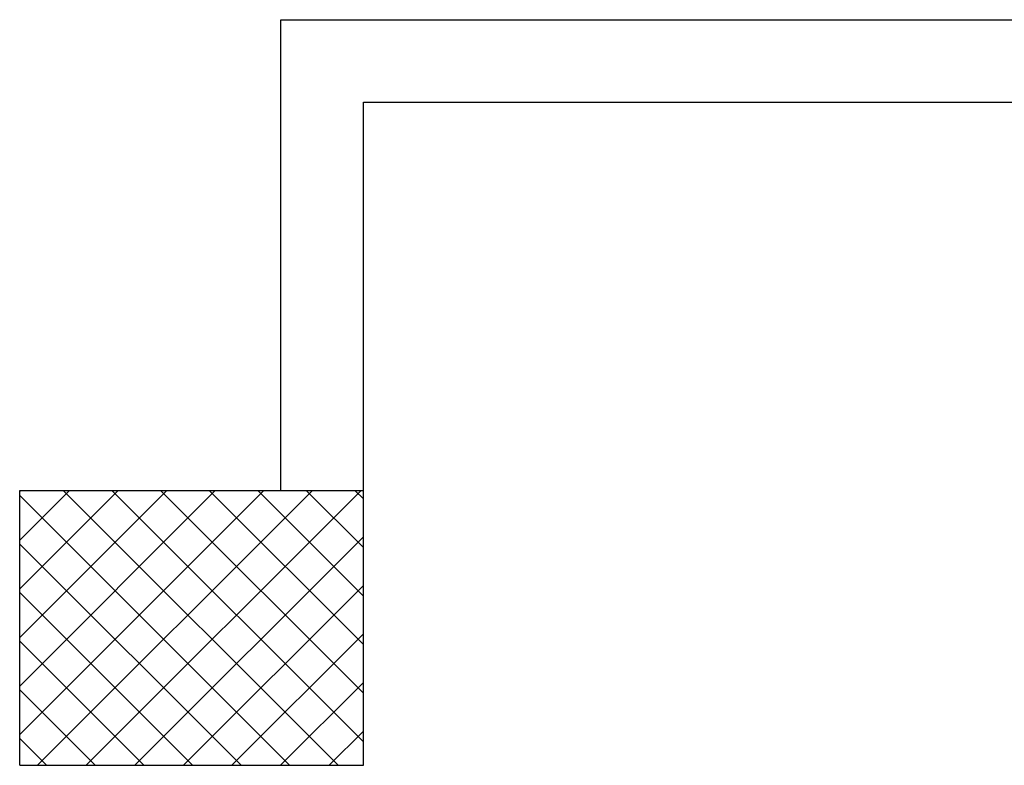
# Model space of a CAD drawing. Units: metres. Extents: x -60313 to 23687, y -22472 to 22078.
# Drawn here: x -49674 to -49316, y -18345 to -18074 of the extents above; entities that cross this region are included whole.
import ezdxf

# ---------------------------------------------------------------- set-up
doc = ezdxf.new("R2010")
doc.units = ezdxf.units.M
doc.header["$LTSCALE"] = 200
doc.layers.add('03-MURATURE', color=7, linetype='Continuous')
doc.layers.add('Cartongessi', color=1, linetype='Continuous')

msp = doc.modelspace()

# ---------------------------------------------------------------- linework, layer by layer
at = {"layer": '03-MURATURE', "linetype": 'Continuous'}
for p, q in [((-49673.86735, -18245.23247, -50), (-49548.86734, -18245.23247, -50)), ((-49673.86735, -18345.23248, -50), (-49673.86735, -18245.23247, -50)), ((-49548.86734, -18345.23248, -50), (-49548.86734, -18245.23247, -50)), ((-49673.86735, -18345.23248, -50), (-49548.86734, -18345.23248, -50))]:
    msp.add_line(p, q, dxfattribs=at)
at = {"layer": '03-MURATURE'}
for p, q in [((-49673.86735, -18245.66955, -50), (-49673.43026, -18245.23247, -50)), ((-49673.86735, -18263.34722, -50), (-49655.75259, -18245.23247, -50)), ((-49673.86735, -18281.02489, -50), (-49638.07492, -18245.23247, -50)), ((-49673.86735, -18298.70256, -50), (-49620.39725, -18245.23247, -50)), ((-49673.86735, -18316.38023, -50), (-49602.71958, -18245.23247, -50)), ((-49673.86735, -18334.05791, -50), (-49585.04191, -18245.23247, -50)), ((-49673.86735, -18247.05097, -50), (-49575.68584, -18345.23248, -50)), ((-49667.36425, -18345.23248, -50), (-49567.36424, -18245.23247, -50)), ((-49658.00818, -18245.23247, -50), (-49558.00817, -18345.23248, -50)), ((-49649.68657, -18345.23248, -50), (-49549.68657, -18245.23247, -50)), ((-49640.33051, -18245.23247, -50), (-49548.86734, -18336.69564, -50)), ((-49622.65284, -18245.23247, -50), (-49548.86734, -18319.01797, -50)), ((-49604.97516, -18245.23247, -50), (-49548.86734, -18301.3403, -50)), ((-49587.29749, -18245.23247, -50), (-49548.86734, -18283.66262, -50)), ((-49569.61982, -18245.23247, -50), (-49548.86734, -18265.98495, -50)), ((-49551.94215, -18245.23247, -50), (-49548.86734, -18248.30728, -50)), ((-49632.0089, -18345.23248, -50), (-49548.86734, -18262.09091, -50)), ((-49673.86735, -18264.72864, -50), (-49593.36351, -18345.23248, -50)), ((-49614.33123, -18345.23248, -50), (-49548.86734, -18279.76858, -50)), ((-49673.86735, -18282.40631, -50), (-49611.04118, -18345.23248, -50)), ((-49596.65356, -18345.23248, -50), (-49548.86734, -18297.44625, -50)), ((-49673.86735, -18300.08398, -50), (-49628.71885, -18345.23248, -50)), ((-49578.97589, -18345.23248, -50), (-49548.86734, -18315.12392, -50)), ((-49673.86735, -18317.76165, -50), (-49646.39652, -18345.23248, -50)), ((-49561.29822, -18345.23248, -50), (-49548.86734, -18332.80159, -50)), ((-49673.86735, -18335.43932, -50), (-49664.0742, -18345.23248, -50))]:
    msp.add_line(p, q, dxfattribs=at)
at = {"layer": 'Cartongessi', "linetype": 'Continuous'}
for p, q in [((-49578.86869, -18073.97441, -50), (-48511.31873, -18073.97441, -50)), ((-49578.86869, -18245.23247, -50), (-49578.86869, -18073.97441, -50)), ((-49548.86734, -18103.97573, -50), (-48511.36725, -18103.97573, -50)), ((-49548.86734, -18245.23247, -50), (-49548.86734, -18103.97573, -50))]:
    msp.add_line(p, q, dxfattribs=at)

doc.saveas('drawing.dxf')
